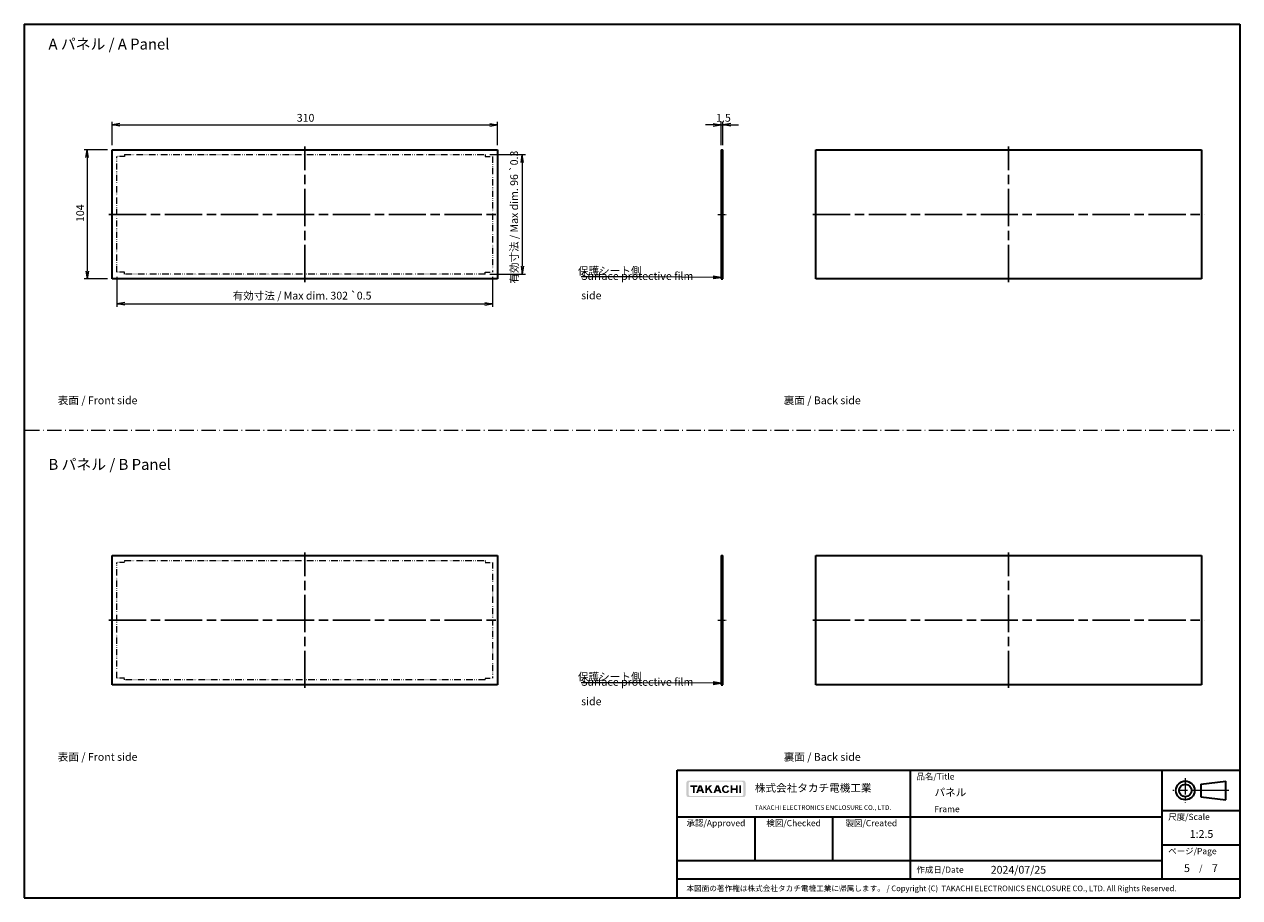
# Model space of a CAD drawing. Units: millimetres. Extents: x 36 to 9089, y 20 to 1706.
# Drawn here: x 5355 to 6332, y 20 to 722 of the extents above; entities that cross this region are included whole.
import ezdxf
from ezdxf.enums import TextEntityAlignment as Align

# ---------------------------------------------------------------- set-up
doc = ezdxf.new("R2010")
doc.units = ezdxf.units.MM
doc.header["$LTSCALE"] = 2.5
for name, pattern in [('AM_ISO08W050', [18, 12, -1.5, 3, -1.5]), ('CHAIN', [0.35429999999999995, 0.2362, -0.0295, 0.0591, -0.0295]), ('DASH_DOT', [0.37, 0.24, -0.06, 0.01, -0.06]), ('DASH_DOUBLE_DOT', [0.43979999999999997, 0.24, -0.06, 0.0098, -0.06, 0.01, -0.06])]:
    doc.linetypes.add(name, pattern=pattern)
doc.layers.get('Defpoints').update_dxf_attribs({"lineweight": 25})
for name, color, linetype, lineweight in [('AM_7', 4, 'AM_ISO08W050', 25), ('Border (ISO)', 7, 'Continuous', 35), ('Centerline (ISO)', 131, 'Continuous', 18), ('Dimension (ISO)', 7, 'Continuous', 18), ('Dimension (ISO) @ 1', 7, 'Continuous', 18), ('Hatch (ISO)', 1, 'Continuous', 18), ('Sketch Geometry (ISO)', 7, 'Continuous', 18), ('Symbol (ISO)', 7, 'Continuous', 18), ('Symbol (ISO) @ 1', 7, 'Continuous', 18), ('Title (ISO)', 7, 'Continuous', 35), ('Visible (ISO)', 7, 'Continuous', 35)]:
    doc.layers.add(name, color=color, linetype=linetype, lineweight=lineweight)
doc.styles.add('Note Text (TK)', font='MS PGothic.ttf')
doc.styles.add('文字スタイル40', font='MS PGothic.ttf')
doc.styles.add('文字スタイル67', font='arial.ttf')
doc.dimstyles.new('Default - Method 1b (TK)', dxfattribs={"dimscale": 2.5, "dimtxt": 2.5, "dimasz": 2.5, "dimexe": 1, "dimexo": 1.499999999999999, "dimgap": 1, "dimtad": 1, "dimtoh": 1, "dimdsep": 46, "dimtxsty": 'Note Text (TK)', "dimblk": 'OPEN', "dimcen": 0.09, "dimdle": 5, "dimclrd": 100, "dimclre": 100, "dimclrt": 7, "dimadec": 1, "dimazin": 1, "dimtfac": 1, "dimtmove": 0, "dimatfit": 3, "dimldrblk": 'OPEN', "dimfxl": 1, "dimtolj": 1, "dimlwd": -1, "dimlwe": -1, "dimarcsym": 0})
doc.dimstyles.new('Default - Method 1b (TK)$7', dxfattribs={"dimscale": 2.5, "dimtxt": 2.5, "dimasz": 2.5, "dimexe": 1, "dimexo": 1.499999999999999, "dimgap": 1, "dimtad": 1, "dimtoh": 1, "dimdsep": 46, "dimtxsty": 'Note Text (TK)', "dimblk": 'OPEN', "dimcen": 0.09, "dimdle": 5, "dimclrd": 100, "dimclre": 100, "dimclrt": 7, "dimadec": 1, "dimazin": 1, "dimtfac": 1, "dimtmove": 0, "dimatfit": 3, "dimldrblk": 'OPEN', "dimfxl": 1, "dimtolj": 1, "dimlwd": -1, "dimlwe": -1, "dimarcsym": 0})

# ---------------------------------------------------------------- blocks, each defined once
blk = doc.blocks.new('図面枠 tk図枠')
at = {"layer": 'Border (ISO)'}
for p, q in [((14.49999999999999, 289), (405.4999999999999, 289)), ((14.49999999999999, 289), (14.50000000000001, 8.000000000000007)), ((405.4999999999999, 289), (405.4999999999999, 8.000000000000007)), ((14.50000000000001, 8.000000000000007), (405.4999999999999, 8.000000000000007))]:
    blk.add_line(p, q, dxfattribs=at)
blk = doc.blocks.new('表題欄 コピー版 tk表題欄')
at = {"layer": 'Hatch (ISO)'}
h = blk.add_hatch(color=256, dxfattribs=at)
edge = h.paths.add_edge_path(flags=0)
edge.add_arc((95.444849922821, 237.346881026017), 0.5958259999999996, 269.9999999999897, 360)
edge.add_line((96.040675922821, 237.3468810260171), (96.04067592282095, 240.7585970260168))
edge.add_arc((95.44484992282096, 240.7585970260169), 0.5958259999999996, 0, 90.0000000000068)
edge.add_line((95.44484992282091, 241.3544230260169), (79.00658192282103, 241.3544230260169))
edge.add_arc((79.00658192282103, 240.7585970260169), 0.5958259999999996, 90, 180)
edge.add_line((78.41075592282102, 240.7585970260168), (78.41075592282081, 237.3468810260171))
edge.add_arc((79.00658192282081, 237.3468810260168), 0.5958259999999996, 180, 270.0000000000205)
edge.add_line((79.00658192282103, 236.7510550260168), (95.44484992282091, 236.751055026017))
edge = h.paths.add_edge_path()
edge.add_line((77.70882392282107, 241.0034570260169), (77.70882392282107, 237.1020210260171))
edge.add_arc((78.41075592282097, 237.102021026017), 0.7019319999998935, 180, 270.000000000008)
edge.add_line((78.41075592282105, 236.4000890260172), (96.04067592282101, 236.4000890260172))
edge.add_arc((96.040675922821, 237.102021026017), 0.7019319999998921, 270, 360)
edge.add_line((96.7426079228209, 237.1020210260171), (96.74260792282098, 241.0034570260169))
edge.add_arc((96.04067592282107, 241.003457026017), 0.7019319999998921, 0, 90.00000000000873)
edge.add_line((96.04067592282095, 241.705389026017), (78.41075592282105, 241.7053890260169))
edge.add_arc((78.41075592282105, 241.0034570260169), 0.7019319999999984, 90.00000000000072, 180)
for points in [[(78.94128592282102, 240.1954190260171), (78.94128592282102, 239.7056990260171), (79.79013392282097, 239.7056990260171), (79.79013392282097, 237.7060090260171), (80.37779792282102, 237.7060090260171), (80.37779792282102, 239.7056990260171), (81.22664592282104, 239.7056990260171), (81.22664592282104, 240.1954190260171)], [(85.55355153134052, 237.7060090260171), (84.81294043548178, 238.9396854897348), (84.28739592282106, 238.3724785432585), (84.28739592282106, 237.7060090260171), (83.76502792282103, 237.7060090260171), (83.76502792282103, 240.1954190260171), (84.28739592282106, 240.1954190260171), (84.28739592282106, 239.1472136578642), (85.2586086041826, 240.1954190260171), (85.97643794456017, 240.1954190260171), (85.18872726044239, 239.3452627384302), (86.172817922821, 237.7060090260171)], [(91.96090243223207, 240.1954190260171), (91.96090243223207, 237.7060090260171), (92.4791894322321, 237.7060090260171), (92.4791894322321, 238.7058540260171), (93.63819343223211, 238.7058540260171), (93.63819343223211, 237.7060090260171), (94.15648043223207, 237.7060090260171), (94.15648043223207, 240.1954190260171), (93.63819343223211, 240.1954190260171), (93.63819343223211, 239.195574026017), (92.4791894322321, 239.195574026017), (92.4791894322321, 240.1954190260171)], [(94.71149643223212, 240.1954190260171), (94.71149643223212, 237.7060090260171), (95.2338644322322, 237.7060090260171), (95.2338644322322, 240.1954190260171)]]:
    blk.add_hatch(color=256, dxfattribs=at).paths.add_polyline_path(points)
h = blk.add_hatch(color=256, dxfattribs=at)
h.paths.add_polyline_path([(82.45967999495221, 238.7589070260171), (81.8218998506899, 238.7589070260171), (82.14078992282104, 239.627313026017)], flags=0)
h.paths.add_polyline_path([(82.64850318183746, 238.2447010260171), (81.63307666380464, 238.2447010260171), (81.43526189659153, 237.7060090260171), (80.81854592282102, 237.7060090260171), (81.73268992282102, 240.1954190260171), (82.54888992282102, 240.1954190260171), (83.46303392282098, 237.7060090260171), (82.84631794905052, 237.7060090260171)])
h = blk.add_hatch(color=256, dxfattribs=at)
h.paths.add_polyline_path([(87.39654585068993, 238.7589070260171), (88.03432599495216, 238.7589070260171), (87.71543592282107, 239.627313026017)], flags=0)
h.paths.add_polyline_path([(87.00990789659151, 237.7060090260171), (87.20772266380467, 238.2447010260171), (88.22314918183736, 238.2447010260171), (88.42096394905047, 237.7060090260171), (89.03767992282091, 237.7060090260171), (88.123535922821, 240.1954190260171), (87.30733592282104, 240.1954190260171), (86.39319192282105, 237.7060090260171)])
h = blk.add_hatch(color=256, dxfattribs=at)
edge = h.paths.add_edge_path()
edge.add_arc((90.39257192282079, 238.9507140260171), 1.273272000000011, 38.55054079078439, 336.5820184016556)
edge.add_line((91.56096443223191, 238.4446700260172), (91.04202846323602, 238.6694270587604))
edge.add_ellipse((90.392571922821, 238.9507140260171), major_axis=(0, -0.7998759999999119), ratio=0.8673469387756529, start_angle=128.5505407907963, end_angle=426.582018401653, ccw=False)
edge.add_line((90.96328818027123, 239.4055047731898), (91.38834540645578, 239.7442231660233))
at = {"layer": 'Title (ISO)'}
for p, q in [((74.70882392282105, 245.052739026017), (255.7088239228211, 245.052739026017)), ((74.70882392282105, 204.052739026017), (74.70882392282105, 245.052739026017)), ((149.7088239228211, 245.052739026017), (149.7088239228211, 210.052739026017)), ((230.7088239228211, 245.052739026017), (230.7088239228211, 210.052739026017)), ((255.7088239228211, 245.052739026017), (255.7088239228211, 204.052739026017)), ((243.2088239228211, 240.552739026017), (251.2088239228211, 241.552739026017)), ((243.2088239228211, 240.552739026017), (243.2088239228211, 236.552739026017)), ((251.2088239228211, 235.552739026017), (251.2088239228211, 241.552739026017)), ((243.2088239228211, 236.552739026017), (251.2088239228211, 235.552739026017)), ((230.7088239228211, 232.052739026017), (255.7088239228211, 232.052739026017)), ((74.70882392282105, 230.052739026017), (230.7088239228211, 230.0527390260171)), ((99.70882392282105, 230.052739026017), (99.70882392282108, 216.052739026017)), ((124.708823922821, 230.052739026017), (124.708823922821, 216.052739026017)), ((230.7088239228211, 221.052739026017), (255.7088239228211, 221.052739026017)), ((74.70882392282105, 216.052739026017), (230.7088239228211, 216.052739026017)), ((255.7088239228211, 210.052739026017), (74.70882392282105, 210.052739026017)), ((74.70882392282105, 204.052739026017), (255.7088239228211, 204.052739026017))]:
    blk.add_line(p, q, dxfattribs=at)
at = {"layer": 'Title (ISO)', "color": 4, "linetype": 'CHAIN', "lineweight": 18, "ltscale": 8.889559745788574}
blk.add_line((238.2088239228211, 242.5527390260171), (238.2088239228211, 234.552739026017), dxfattribs=at)
at = {"layer": 'Title (ISO)', "color": 4, "linetype": 'CHAIN', "lineweight": 18, "ltscale": 20.00163269042969}
blk.add_line((252.2088239228211, 238.552739026017), (234.2088239228211, 238.552739026017), dxfattribs=at)
at = {"layer": 'Title (ISO)'}
for radius in [3, 2]:
    blk.add_circle((238.2088239228211, 238.5527390260171), radius, dxfattribs=at)
at = {"layer": 'Title (ISO)', "color": 1, "char_height": 2.000000029802322, "line_spacing_factor": 1.5, "style": 'Note Text (TK)'}
for s, insert, attachment_point in [('\\fＭＳ Ｐゴシック|b0|i0;{\\H2.0000;品名/Title}', (151.708823922821, 243.052739026017), 4), ('\\fＭＳ Ｐゴシック|b0|i0;{\\H2.0000;尺度/Scale}', (232.7088239228211, 230.052739026017), 4), ('\\fＭＳ Ｐゴシック|b0|i0;{\\H2.0000;承認/Approved}', (87.20882392282105, 228.052739026017), 5), ('\\fＭＳ Ｐゴシック|b0|i0;{\\H2.0000;検図/Checked}', (112.208823922821, 228.0527390260171), 5), ('\\fＭＳ Ｐゴシック|b0|i0;{\\H2.0000;製図/Created}', (137.208823922821, 228.052739026017), 5), ('\\fＭＳ Ｐゴシック|b0|i0;{\\H2.0000;ページ/Page}', (232.7088239228211, 219.052739026017), 4), ('\\fＭＳ Ｐゴシック|b0|i0;{\\H2.0000;作成日/Date}', (151.708823922821, 213.052739026017), 4)]:
    blk.add_mtext(s, dxfattribs=dict(at, insert=insert, attachment_point=attachment_point))
at = {"layer": 'Title (ISO)', "color": 7, "line_spacing_factor": 1.5, "style": 'Note Text (TK)'}
for s, insert, char_height, attachment_point in [('株式会社タカチ電機工業', (99.74260792282095, 239.052739026017), 2.5, 4), ('\\fArial|b0|i0;{\\H1.4986;TAKACHI ELECTRONICS ENCLOSURE CO., LTD.}', (99.74260792282095, 233.052739026017), 1.49859994649887, 4), ('\\fＭＳ Ｐゴシック|b0|i0;{\\H2.0000;/}', (243.2088239228211, 213.5527390260171), 2.000000029802322, 5), ('\\fMS PGothic|b0|i0;{\\H1.8000;本図面の著作権は株式会社タカチ電機工業に帰属します。 / Copyright (C)\xa0 TAKACHI ELECTRONICS ENCLOSURE CO., LTD. All Rights Reserved.}', (77.70882392282107, 207.052739026017), 1.800000071525573, 4)]:
    blk.add_mtext(s, dxfattribs=dict(at, insert=insert, char_height=char_height, attachment_point=attachment_point))
at = {"layer": 'Title (ISO)', "color": 7}
for tag, p, height, style in [('<品名>_001', (157.4957557410028, 236.6535912987443), 2.5, 'Note Text (TK)'), ('<Title>_001', (157.4878143697324, 231.5520568828656), 2.000000029802322, '文字スタイル67'), ('<型番>_001', (157.6576875571527, 219.9930798731327), 3.000000119209289, '文字スタイル40'), ('<総ページ数>_001', (246.7926307410029, 212.302739026017), 2.5, 'Note Text (TK)'), ('作成日_001', (175.617914831912, 211.7814322078352), 2.5, 'Note Text (TK)'), ('<ページ_No.>_001', (237.9488807410029, 212.302739026017), 2.5, 'Note Text (TK)')]:
    blk.add_attdef(tag, p, '', height=height, dxfattribs=dict(at, style=style))
at = {"layer": 'Title (ISO)', "color": 7, "style": 'Note Text (TK)'}
for tag, p in [('<尺度>', (243.2088239228211, 224.552739026017)), ('<部品サイズ>', (112.208823922821, 213.052739026017))]:
    blk.add_attdef(tag, text='', height=2.5, dxfattribs=at).set_placement(p, align=Align.MIDDLE_CENTER)
blk = doc.blocks.new('_Open')
at = {"color": 0, "linetype": 'ByBlock', "lineweight": -2}
for p, q in [((-1, 0.1666666666666666), (0, 0)), ((-1, -0.1666666666666666), (0, 0)), ((0, 0), (-1, 0))]:
    blk.add_line(p, q, dxfattribs=at)
blk = doc.blocks.new('*D68')
at = {"layer": 'Defpoints', "color": 0}
for p in [(5429.297880691059, 523.1476988438355), (5731.29788069106, 523.1476988438319), (5731.29788069106, 497.6476988438355)]:
    blk.add_point(p, dxfattribs=at)
at = {"layer": 'Dimension (ISO)', "color": 100}
for p, q in [((5429.297880691059, 519.3976988438355), (5429.297880691059, 495.1476988438355)), ((5731.29788069106, 519.3976988438318), (5731.29788069106, 495.1476988438355)), ((5435.54788069106, 497.6476988438355), (5725.04788069106, 497.6476988438355))]:
    blk.add_line(p, q, dxfattribs=at)
at = {"layer": 'Dimension (ISO)', "color": 100, "xscale": 6.25, "yscale": 6.25, "zscale": 6.25, "rotation": 180}
blk.add_blockref('_Open', (5429.297880691059, 497.6476988438355), dxfattribs=at)
at = {"layer": 'Dimension (ISO)', "color": 100, "xscale": 6.25, "yscale": 6.25, "zscale": 6.25}
blk.add_blockref('_Open', (5731.29788069106, 497.6476988438355), dxfattribs=at)
at = {"layer": 'Dimension (ISO)', "color": 7, "insert": (5522.319909029221, 504.2505397529264), "char_height": 6.25, "attachment_point": 4, "style": 'Note Text (TK)'}
blk.add_mtext('\\A1;\\fMS PGothic|b0|i0;{\\H6.2250;有効寸法 / Max dim. 302 }\\fAIGDT|b0|i0;{\\H6.2250;`}\\fＭＳ Ｐゴシック|b0|i0;0.5', dxfattribs=at)
blk = doc.blocks.new('*D69')
at = {"layer": 'Defpoints', "color": 0}
for p in [(5725.297880691062, 617.6476988438357), (5725.297880691062, 521.6476988438357), (5755.297880691061, 521.6476988438357)]:
    blk.add_point(p, dxfattribs=at)
at = {"layer": 'Dimension (ISO)', "color": 100}
for p, q in [((5729.047880691061, 617.6476988438357), (5757.797880691061, 617.6476988438357)), ((5755.297880691061, 611.3976988438357), (5755.297880691061, 527.8976988438357)), ((5729.047880691061, 521.6476988438357), (5757.797880691061, 521.6476988438357))]:
    blk.add_line(p, q, dxfattribs=at)
at = {"layer": 'Dimension (ISO)', "color": 100, "xscale": 6.25, "yscale": 6.25, "zscale": 6.25}
for p, rotation in [((5755.297880691061, 617.6476988438357), 90), ((5755.297880691061, 521.6476988438357), 270)]:
    blk.add_blockref('_Open', p, dxfattribs=dict(at, rotation=rotation))
at = {"layer": 'Dimension (ISO)', "color": 7, "insert": (5748.695039781968, 513.9333635456319), "char_height": 6.25, "attachment_point": 4, "rotation": 90, "style": 'Note Text (TK)'}
blk.add_mtext('\\A1;{\\H6.225;有効寸法 / Max dim. 96 \\fAIGDT|b0|i0|c2|p2;`}0.3', dxfattribs=at)
blk = doc.blocks.new('*D70')
at = {"layer": 'Defpoints', "color": 0}
for p in [(5425.297880691061, 621.6476988438357), (5405.297880691061, 517.6476988438357), (5425.297880691061, 517.6476988438357)]:
    blk.add_point(p, dxfattribs=at)
at = {"layer": 'Dimension (ISO)', "color": 100}
for p, q in [((5421.547880691061, 621.6476988438357), (5402.797880691061, 621.6476988438357)), ((5405.297880691061, 615.3976988438357), (5405.297880691061, 523.8976988438357)), ((5421.547880691061, 517.6476988438357), (5402.797880691061, 517.6476988438357))]:
    blk.add_line(p, q, dxfattribs=at)
at = {"layer": 'Dimension (ISO)', "color": 100, "xscale": 6.25, "yscale": 6.25, "zscale": 6.25}
for p, rotation in [((5405.297880691061, 621.6476988438357), 90), ((5405.297880691061, 517.6476988438357), 270)]:
    blk.add_blockref('_Open', p, dxfattribs=dict(at, rotation=rotation))
at = {"layer": 'Dimension (ISO)', "color": 7, "insert": (5399.67288069106, 563.45096588929), "char_height": 6.25, "attachment_point": 4, "rotation": 90, "style": 'Note Text (TK)'}
blk.add_mtext('\\A1;104', dxfattribs=at)
blk = doc.blocks.new('*D71')
at = {"layer": 'Defpoints', "color": 0}
for p in [(5735.29788069106, 641.6476988438355), (5425.29788069106, 621.6476988438355), (5735.29788069106, 621.6476988438355)]:
    blk.add_point(p, dxfattribs=at)
at = {"layer": 'Dimension (ISO)', "color": 100}
for p, q in [((5425.29788069106, 625.3976988438355), (5425.29788069106, 644.1476988438355)), ((5431.547880691059, 641.6476988438355), (5729.04788069106, 641.6476988438355)), ((5735.29788069106, 625.3976988438355), (5735.29788069106, 644.1476988438355))]:
    blk.add_line(p, q, dxfattribs=at)
at = {"layer": 'Dimension (ISO)', "color": 100, "xscale": 6.25, "yscale": 6.25, "zscale": 6.25, "rotation": 180}
blk.add_blockref('_Open', (5425.29788069106, 641.6476988438355), dxfattribs=at)
at = {"layer": 'Dimension (ISO)', "color": 100, "xscale": 6.25, "yscale": 6.25, "zscale": 6.25}
blk.add_blockref('_Open', (5735.29788069106, 641.6476988438355), dxfattribs=at)
at = {"layer": 'Dimension (ISO)', "color": 7, "insert": (5573.870323872878, 647.2726988438355), "char_height": 6.25, "attachment_point": 4, "style": 'Note Text (TK)'}
blk.add_mtext('\\A1;310', dxfattribs=at)
blk = doc.blocks.new('*D72')
at = {"layer": 'Defpoints', "color": 0}
for p in [(5916.658183385333, 641.6476988438355), (5915.158183385333, 621.6476988438355), (5916.658183385333, 621.6476988438355)]:
    blk.add_point(p, dxfattribs=at)
at = {"layer": 'Dimension (ISO)', "color": 100}
for p, q in [((5908.908183385332, 641.6476988438355), (5902.658183385333, 641.6476988438355)), ((5915.158183385333, 625.3976988438355), (5915.158183385333, 644.1476988438355)), ((5915.158183385333, 641.6476988438355), (5916.658183385333, 641.6476988438355)), ((5916.658183385333, 625.3976988438355), (5916.658183385333, 644.1476988438355)), ((5922.908183385333, 641.6476988438355), (5929.158183385332, 641.6476988438355))]:
    blk.add_line(p, q, dxfattribs=at)
at = {"layer": 'Dimension (ISO)', "color": 100, "xscale": 6.25, "yscale": 6.25, "zscale": 6.25}
blk.add_blockref('_Open', (5915.158183385333, 641.6476988438355), dxfattribs=at)
at = {"layer": 'Dimension (ISO)', "color": 100, "xscale": 6.25, "yscale": 6.25, "zscale": 6.25, "rotation": 180}
blk.add_blockref('_Open', (5916.658183385333, 641.6476988438355), dxfattribs=at)
at = {"layer": 'Dimension (ISO)', "color": 7, "insert": (5911.149660658059, 647.2726988438355), "char_height": 6.25, "attachment_point": 4, "style": 'Note Text (TK)'}
blk.add_mtext('\\A1;1.5', dxfattribs=at)

msp = doc.modelspace()

# ---------------------------------------------------------------- linework, layer by layer
at = {"layer": 'AM_7'}
for p, q in [((5580.297880691059, 515.1476988438355), (5580.297880691059, 624.1476988438355)), ((6146.424414056271, 515.1476988438319), (6146.424414056271, 624.1476988438319)), ((5422.79788069106, 569.6476988438355), (5737.79788069106, 569.6476988438355)), ((5988.924414056271, 569.6476988438319), (6303.924414056272, 569.6476988438319)), ((5580.297880691059, 188.6709582702626), (5580.297880691059, 297.6709582702627)), ((6146.424414056271, 188.6709582702626), (6146.424414056271, 297.6709582702627)), ((5422.79788069106, 243.1709582702627), (5737.79788069106, 243.1709582702627)), ((5988.924414056271, 243.1709582702627), (6303.924414056272, 243.1709582702627))]:
    msp.add_line(p, q, dxfattribs=at)
at = {"layer": 'Centerline (ISO)', "linetype": 'CHAIN', "ltscale": 7.222748279571533}
for p, q in [((5912.658183385332, 569.6476988438355), (5919.158183385333, 569.6476988438355)), ((5912.658183385332, 243.1709582702627), (5919.158183385333, 243.1709582702627))]:
    msp.add_line(p, q, dxfattribs=at)
at = {"layer": 'Sketch Geometry (ISO)', "color": 4, "linetype": 'DASH_DOUBLE_DOT', "ltscale": 8.337122917175291}
for p, q in [((5429.297880691059, 523.1476988438355), (5429.297880691059, 616.1476988438355)), ((5731.29788069106, 616.1476988438355), (5731.29788069106, 523.1476988438355)), ((5429.297880691059, 196.6709582702626), (5429.297880691059, 289.6709582702627)), ((5731.29788069106, 289.6709582702627), (5731.29788069106, 196.6709582702626))]:
    msp.add_line(p, q, dxfattribs=at)
at = {"layer": 'Sketch Geometry (ISO)', "color": 4, "linetype": 'DASH_DOUBLE_DOT', "ltscale": 6.821282386779785}
for p, q in [((5435.297880691059, 616.1476988438355), (5429.297880691059, 616.1476988438355)), ((5725.297880691059, 616.1476988438355), (5731.29788069106, 616.1476988438355)), ((5435.297880691059, 523.1476988438355), (5429.297880691059, 523.1476988438355)), ((5725.297880691059, 523.1476988438355), (5731.29788069106, 523.1476988438319)), ((5435.297880691059, 289.6709582702627), (5429.297880691059, 289.6709582702627)), ((5725.297880691059, 289.6709582702627), (5731.29788069106, 289.6709582702627)), ((5435.297880691059, 196.6709582702626), (5429.297880691059, 196.6709582702626)), ((5725.297880691059, 196.6709582702626), (5731.29788069106, 196.6709582702626))]:
    msp.add_line(p, q, dxfattribs=at)
at = {"layer": 'Sketch Geometry (ISO)', "color": 4, "linetype": 'DASH_DOUBLE_DOT', "ltscale": 8.897324562072752}
for p, q in [((5435.297880691059, 617.6476988438355), (5725.297880691059, 617.6476988438355)), ((5725.297880691059, 521.6476988438355), (5435.297880691059, 521.6476988438355)), ((5435.297880691059, 291.1709582702627), (5725.297880691059, 291.1709582702627)), ((5725.297880691059, 195.1709582702626), (5435.297880691059, 195.1709582702626))]:
    msp.add_line(p, q, dxfattribs=at)
at = {"layer": 'Sketch Geometry (ISO)', "color": 4, "linetype": 'DASH_DOUBLE_DOT', "ltscale": 1.342672109603881}
for p, q in [((5435.297880691059, 617.6476988438355), (5435.297880691059, 616.1476988438355)), ((5725.297880691059, 617.6476988438355), (5725.297880691059, 616.1476988438355)), ((5435.297880691059, 521.6476988438355), (5435.297880691059, 523.1476988438355)), ((5725.297880691059, 521.6476988438355), (5725.297880691059, 523.1476988438355)), ((5435.297880691059, 291.1709582702627), (5435.297880691059, 289.6709582702627)), ((5725.297880691059, 291.1709582702627), (5725.297880691059, 289.6709582702627)), ((5435.297880691059, 195.1709582702626), (5435.297880691059, 196.6709582702626)), ((5725.297880691059, 195.1709582702626), (5725.297880691059, 196.6709582702626))]:
    msp.add_line(p, q, dxfattribs=at)
at = {"layer": 'Sketch Geometry (ISO)', "color": 4, "linetype": 'DASH_DOT', "lineweight": 18, "ltscale": 19.16461944580078}
msp.add_line((5355.454811661982, 396.0232592069936), (6330.454811661983, 396.0232592069936), dxfattribs=at)
at = {"layer": 'Visible (ISO)'}
for p, q in [((5425.29788069106, 517.6476988438355), (5425.29788069106, 621.6476988438355)), ((5425.29788069106, 621.6476988438355), (5735.29788069106, 621.6476988438355)), ((5735.29788069106, 621.6476988438355), (5735.29788069106, 517.6476988438318)), ((5915.158183385333, 621.6476988438355), (5916.658183385333, 621.6476988438355)), ((5915.158183385333, 621.6476988438355), (5915.158183385333, 517.6476988438318)), ((5916.658183385333, 517.6476988438318), (5916.658183385333, 621.6476988438355)), ((5991.424414056272, 517.6476988438318), (5991.424414056272, 621.6476988438318)), ((5991.424414056272, 621.6476988438318), (6301.424414056271, 621.6476988438318)), ((6301.424414056271, 621.6476988438318), (6301.424414056271, 517.6476988438318)), ((5735.29788069106, 517.6476988438318), (5425.29788069106, 517.6476988438355)), ((5915.158183385333, 517.6476988438318), (5916.658183385333, 517.6476988438318)), ((6301.424414056271, 517.6476988438318), (5991.424414056272, 517.6476988438318)), ((5425.29788069106, 191.1709582702626), (5425.29788069106, 295.1709582702626)), ((5425.29788069106, 295.1709582702626), (5735.29788069106, 295.1709582702626)), ((5735.29788069106, 295.1709582702626), (5735.29788069106, 191.1709582702626)), ((5915.158183385333, 295.1709582702626), (5916.658183385333, 295.1709582702626)), ((5915.158183385333, 295.1709582702626), (5915.158183385333, 191.1709582702626)), ((5916.658183385333, 191.1709582702626), (5916.658183385333, 295.1709582702626)), ((5991.424414056272, 191.170958270259), (5991.424414056272, 295.1709582702626)), ((5991.424414056272, 295.1709582702626), (6301.424414056271, 295.1709582702626)), ((6301.424414056271, 295.1709582702626), (6301.424414056271, 191.1709582702626)), ((5735.29788069106, 191.1709582702626), (5425.29788069106, 191.1709582702626)), ((5915.158183385333, 191.1709582702626), (5916.658183385333, 191.1709582702626)), ((6301.424414056271, 191.1709582702626), (5991.424414056272, 191.170958270259))]:
    msp.add_line(p, q, dxfattribs=at)

# ---------------------------------------------------------------- block references
at = {"xscale": 2.5, "yscale": 2.5, "zscale": 2.5}
msp.add_blockref('図面枠 tk図枠', (5318.499998244913, -2.194335593e-07), dxfattribs=at)
ref = msp.add_blockref('表題欄 コピー版 tk表題欄', (5692.977938437858, -490.1318477844776), dxfattribs=dict(xscale=2.5, yscale=2.5, zscale=2.5))
ref.add_attrib('<品名>_001', 'パネル', (6086.78835051764, 101.6619315987482), dxfattribs={"layer": 'Title (ISO)', "color": 7, "height": 6.25, "style": 'Note Text (TK)'})
ref.add_attrib('<尺度>_001', '1:2.5', (6292.086645972187, 68.12499978056644), dxfattribs={"layer": 'Title (ISO)', "color": 7, "height": 6.25, "style": 'Note Text (TK)'})
ref.add_attrib('作成日_001', '2024/07/25', (6132.02272551764, 39.32173273511189), dxfattribs={"layer": 'Title (ISO)', "color": 7, "height": 6.25, "style": 'Note Text (TK)'})
ref.add_attrib('<Title>_001', 'Frame', (6086.677010514684, 88.79092743832996), dxfattribs={"layer": 'Title (ISO)', "color": 7, "height": 5.000000074505805, "style": '文字スタイル67'})
ref.add_attrib('<ページ_No.>_001', '5', (6287.477270972186, 40.62499978056644), dxfattribs={"layer": 'Title (ISO)', "color": 7, "height": 6.25, "style": 'Note Text (TK)'})
ref.add_attrib('<総ページ数>_001', '7', (6309.959515290369, 40.62499978056644), dxfattribs={"layer": 'Title (ISO)', "color": 7, "height": 6.25, "style": 'Note Text (TK)'})

# ---------------------------------------------------------------- texts
at = {"layer": 'Symbol (ISO)', "color": 7, "attachment_point": 4, "line_spacing_factor": 1.5, "style": 'Note Text (TK)'}
for s, insert, char_height in [('\\fMS PGothic|b0|i0;{\\H8.7500;A パネル / A Panel}', (5374.20992688459, 706.5916929337674), 8.749999850988388), ('\\fＭＳ Ｐゴシック|b0|i0;表面 / Front side', (5381.644694543943, 420.0576006610738), 6.25), ('\\fＭＳ Ｐゴシック|b0|i0;裏面 / Back side', (5965.494016954775, 420.0576006610738), 6.25), ('\\fMS PGothic|b0|i0;{\\H8.7500;B パネル / B Panel}', (5374.20992688459, 368.5162451466406), 8.749999850988388), ('\\fＭＳ Ｐゴシック|b0|i0;表面 / Front side', (5381.644694543943, 133.2390223115674), 6.25), ('\\fＭＳ Ｐゴシック|b0|i0;裏面 / Back side', (5965.494016954775, 133.2390223115674), 6.25)]:
    msp.add_mtext(s, dxfattribs=dict(at, insert=insert, char_height=char_height))
at = {"layer": 'Symbol (ISO)', "color": 7, "char_height": 6.25, "line_spacing_factor": 1.5, "style": 'Note Text (TK)'}
for s, insert, width, attachment_point in [('\\fＭＳ Ｐゴシック|b0|i0;保護シート側', (5799.996874904618, 527.3532469326548), 51.53508782386779, 1), ('\\fＭＳ Ｐゴシック|b0|i0;Surface protective film side', (5802.598779607169, 512.2319387125154), 107.748544216156, 4), ('\\fＭＳ Ｐゴシック|b0|i0;保護シート側', (5799.996874904618, 200.876506359082), 51.53508782386779, 1), ('\\fＭＳ Ｐゴシック|b0|i0;Surface protective film side', (5802.598779607169, 185.7551981389463), 107.748544216156, 4)]:
    msp.add_mtext(s, dxfattribs=dict(at, insert=insert, width=width, attachment_point=attachment_point))

# ---------------------------------------------------------------- dimensions: what is measured, and where the dimension line sits
at = {"layer": 'Dimension (ISO) @ 1', "color": 100}
for base, p1, p2, angle, override, picture, middle in [((5735.29788069106, 641.6476988438355), (5425.29788069106, 621.6476988438355), (5735.29788069106, 621.6476988438355), 180, {"dimscale": 1, "dimtxt": 6.25, "dimasz": 6.25, "dimexe": 2.5, "dimexo": 3.749999999999999, "dimgap": 2.5, "dimcen": 0.225, "dimtix": 0, "dimtofl": 0, "dimtmove": 0, "dimatfit": 1}, '*D71', (5580.297880691059, 641.6476988438355)), ((5916.658183385333, 641.6476988438355), (5915.158183385333, 621.6476988438355), (5916.658183385333, 621.6476988438355), 180, {"dimscale": 1, "dimtxt": 6.25, "dimasz": 6.25, "dimexe": 2.5, "dimexo": 3.749999999999999, "dimgap": 2.5, "dimcen": 0.225, "dimtix": 0, "dimtofl": 1, "dimtmove": 0, "dimatfit": 1}, '*D72', (5915.908183385333, 641.6476988438355)), ((5405.297880691061, 517.6476988438357), (5425.29788069106, 621.6476988438355), (5425.29788069106, 517.6476988438355), 90, {"dimscale": 1, "dimtxt": 6.25, "dimasz": 6.25, "dimexe": 2.5, "dimexo": 3.749999999999999, "dimgap": 2.5, "dimcen": 0.225, "dimtix": 0, "dimtofl": 0, "dimtmove": 0, "dimatfit": 1}, '*D70', (5405.297880691059, 569.6476988438355))]:
    dim = msp.add_linear_dim(base=base, p1=p1, p2=p2, angle=angle, dimstyle='Default - Method 1b (TK)', override=override, dxfattribs=at)
    dim.commit()
    dim.dimension.update_dxf_attribs({"geometry": picture, "text_midpoint": middle, "dimtype": 128})
for base, p1, p2, angle, text, override, picture, middle in [((5755.297880691061, 521.6476988438357), (5725.297880691059, 617.6476988438355), (5725.297880691059, 521.6476988438355), 90, '{\\H6.225;有効寸法 / Max dim. <> \\fAIGDT|b0|i0|c2|p2;`}0.3', {"dimscale": 1, "dimtxt": 6.25, "dimasz": 6.25, "dimexe": 2.5, "dimexo": 3.749999999999999, "dimgap": 2.5, "dimpost": '', "dimcen": 0.225, "dimtix": 0, "dimtofl": 0, "dimtmove": 0, "dimatfit": 1}, '*D69', (5755.29788069106, 569.647698843834)), ((5731.29788069106, 497.6476988438355), (5429.297880691059, 523.1476988438355), (5731.29788069106, 523.1476988438319), 180, '\\fMS PGothic|b0|i0;{\\H6.2250;有効寸法 / Max dim. <> }\\fAIGDT|b0|i0;{\\H6.2250;`}\\fＭＳ Ｐゴシック|b0|i0;0.5', {"dimscale": 1, "dimtxt": 6.25, "dimasz": 6.25, "dimexe": 2.5, "dimexo": 3.749999999999999, "dimgap": 2.5, "dimcen": 0.225, "dimtix": 0, "dimtofl": 0, "dimtmove": 0, "dimatfit": 1}, '*D68', (5580.297880691059, 497.6476988438355))]:
    dim = msp.add_linear_dim(base=base, p1=p1, p2=p2, angle=angle, text=text, dimstyle='Default - Method 1b (TK)', override=override, dxfattribs=at)
    dim.commit()
    dim.dimension.update_dxf_attribs({"geometry": picture, "text_midpoint": middle, "dimtype": 128})

# ---------------------------------------------------------------- leaders
at = {"layer": 'Symbol (ISO) @ 1', "color": 100, "annotation_type": 0, "has_hookline": 1, "hookline_direction": 1, "text_width": 49.04119318181819}
for points in [[(5915.158183385333, 518.9447724263028), (5851.531962728486, 519.2639243556217)], [(5915.158183385333, 192.46803185273), (5851.531962728486, 192.7871837820489)]]:
    msp.add_leader(points, dimstyle='Default - Method 1b (TK)$7', override={"dimscale": 1, "dimtxt": 6.25, "dimasz": 6.25, "dimgap": 0, "dimtad": 1}, dxfattribs=at)

doc.saveas('drawing.dxf')
